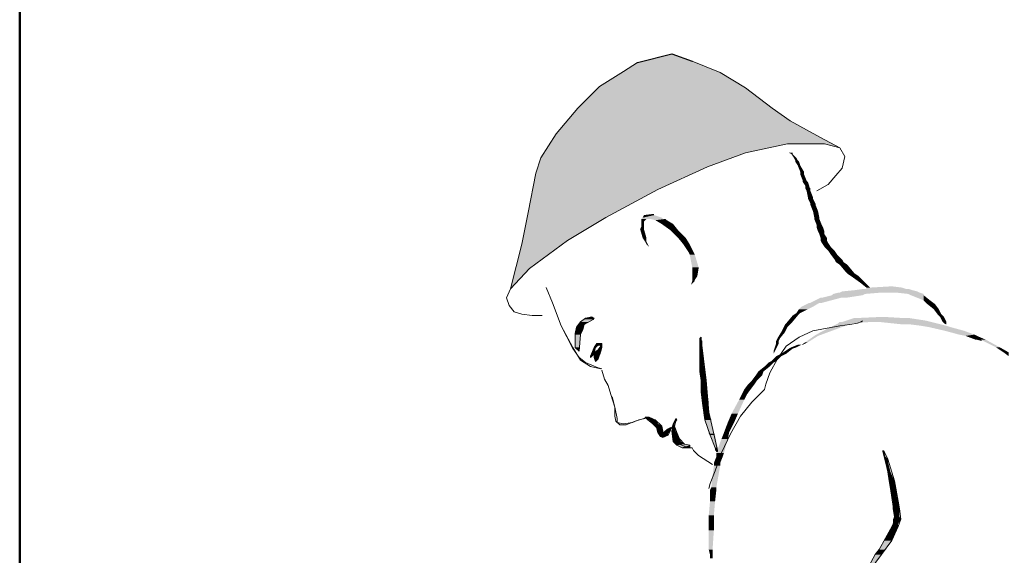
# Model space of a CAD drawing. Units: metres. Extents: x 6 to 397, y 6 to 105.
# Drawn here: x 222 to 224, y 94 to 95 of the extents above; entities that cross this region are included whole.
import ezdxf

# ---------------------------------------------------------------- set-up
doc = ezdxf.new("R2010")
doc.units = ezdxf.units.M
doc.linetypes.add('CONTINUA', pattern=[0])
doc.layers.add('Standard', color=7, linetype='Continuous', lineweight=25)

msp = doc.modelspace()

# ---------------------------------------------------------------- hatches: boundary and pattern name
h = msp.add_hatch()
h.set_pattern_fill('ANSI36', color=146, scale=0.0008, style=0)
h.set_pattern_definition([(45, (223.3586042, 94.8364028), (0.0013470384, 0.004939141), [0.00635, -0.00127, 0, -0.00127])])
h.paths.add_polyline_path([(223.6716, 95.0469), (223.7769, 95.0955), (223.8579, 95.1252), (223.9469, 95.144), (224.0252, 95.144), (224.0576, 95.136), (224.0171, 95.1575), (223.9874, 95.1737), (223.9523, 95.1926), (223.9145, 95.2196), (223.8579, 95.2628), (223.8039, 95.2952), (223.7445, 95.3195), (223.7013, 95.3349), (223.6285, 95.3168), (223.5988, 95.2979), (223.5475, 95.2655), (223.5016, 95.2196), (223.4558, 95.1656), (223.4234, 95.1144), (223.4126, 95.082), (223.3964, 94.9983), (223.3829, 94.9309), (223.3586, 94.8364), (223.3991, 94.8796), (223.48, 94.939), (223.561, 94.9875)])
at = {"layer": 'Standard', "linetype": 'CONTINUA', "lineweight": 25}
for points in [[(223.955, 95.1225), (223.9577, 95.1252), (223.9496, 95.1252)], [(223.9604, 95.1144), (223.9577, 95.1225), (223.955, 95.1225)], [(223.9631, 95.109), (223.9658, 95.1144), (223.9604, 95.1144)], [(223.9631, 95.1063), (223.9685, 95.109), (223.9631, 95.109)], [(223.9685, 95.0982), (223.9712, 95.1063), (223.9631, 95.1063)], [(223.9739, 95.0847), (223.9739, 95.0982), (223.9685, 95.0982)], [(223.9739, 95.082), (223.982, 95.0847), (223.9739, 95.0847)], [(223.9739, 95.0793), (223.982, 95.082), (223.9739, 95.082)], [(223.9793, 95.0658), (223.982, 95.0793), (223.9739, 95.0793)], [(223.9793, 95.0631), (223.9874, 95.0658), (223.9793, 95.0658)], [(223.9847, 95.055), (223.9901, 95.0631), (223.9793, 95.0631)], [(223.9847, 95.0523), (223.9928, 95.055), (223.9847, 95.055)], [(223.9847, 95.0496), (223.9928, 95.0523), (223.9847, 95.0523)], [(223.9874, 95.0442), (223.9955, 95.0496), (223.9847, 95.0496)], [(223.9901, 95.0307), (223.9955, 95.0442), (223.9874, 95.0442)], [(223.9901, 95.028), (224.0009, 95.0307), (223.9901, 95.0307)], [(223.9955, 95.0172), (224.0009, 95.028), (223.9901, 95.028)], [(223.9955, 95.0145), (224.0063, 95.0172), (223.9955, 95.0172)], [(224.0009, 95.001), (224.0063, 95.0145), (223.9955, 95.0145)], [(224.0036, 94.9875), (224.0117, 95.001), (224.0009, 95.001)], [(223.6366, 94.9848), (223.6797, 94.9875), (223.6393, 94.9875)], [(223.6366, 94.9794), (223.6474, 94.9848), (223.6366, 94.9848)], [(223.6366, 94.9686), (223.642, 94.9794), (223.6366, 94.9794)], [(223.6393, 94.9875), (223.6636, 94.9929), (223.642, 94.9929)], [(223.6662, 94.9821), (223.6878, 94.9848), (223.6555, 94.9848)], [(223.6797, 94.974), (223.6905, 94.9821), (223.6662, 94.9821)], [(224.0036, 94.9848), (224.0144, 94.9875), (224.0036, 94.9875)], [(224.009, 94.9713), (224.0144, 94.9848), (224.0036, 94.9848)], [(223.6339, 94.9632), (223.642, 94.9686), (223.6366, 94.9686)], [(223.6393, 94.9443), (223.642, 94.9632), (223.6339, 94.9632)], [(223.6986, 94.9605), (223.704, 94.974), (223.6797, 94.974)], [(223.7148, 94.9443), (223.7148, 94.9605), (223.6986, 94.9605)], [(224.009, 94.9659), (224.0198, 94.9713), (224.009, 94.9713)], [(224.0117, 94.9578), (224.0225, 94.9659), (224.009, 94.9659)], [(223.6447, 94.9363), (223.6474, 94.9443), (223.6393, 94.9443)], [(223.7256, 94.9309), (223.731, 94.9443), (223.7148, 94.9443)], [(224.0144, 94.9524), (224.0252, 94.9578), (224.0117, 94.9578)], [(224.0171, 94.9443), (224.0252, 94.9524), (224.0144, 94.9524)], [(224.0171, 94.939), (224.0306, 94.9443), (224.0171, 94.9443)], [(224.0198, 94.9336), (224.0306, 94.939), (224.0171, 94.939)], [(223.6474, 94.9363), (223.6447, 94.9363), (223.6474, 94.9309)], [(223.6501, 94.9309), (223.6474, 94.9309), (223.6528, 94.9255)], [(223.7364, 94.9147), (223.7391, 94.9309), (223.7256, 94.9309)], [(224.0252, 94.9255), (224.0333, 94.9336), (224.0198, 94.9336)], [(224.0333, 94.9174), (224.0387, 94.9255), (224.0252, 94.9255)], [(224.0387, 94.9093), (224.0468, 94.9174), (224.0333, 94.9174)], [(223.7391, 94.9093), (223.7472, 94.9147), (223.7364, 94.9147)], [(223.7445, 94.8823), (223.7499, 94.9093), (223.7391, 94.9093)], [(224.0468, 94.8985), (224.0522, 94.9093), (224.0387, 94.9093)], [(224.0495, 94.8931), (224.063, 94.8985), (224.0468, 94.8985)], [(223.7445, 94.8796), (223.758, 94.8823), (223.7445, 94.8823)], [(223.7445, 94.8634), (223.758, 94.8796), (223.7445, 94.8796)], [(224.0576, 94.8877), (224.0656, 94.8931), (224.0495, 94.8931)], [(224.071, 94.8715), (224.0737, 94.8877), (224.0576, 94.8877)], [(223.7445, 94.8553), (223.7553, 94.8634), (223.7445, 94.8634)], [(223.7499, 94.8553), (223.7445, 94.8553), (223.7445, 94.8526)], [(224.0737, 94.8688), (224.0872, 94.8715), (224.071, 94.8715)], [(224.0818, 94.8634), (224.0899, 94.8688), (224.0737, 94.8688)], [(224.1007, 94.8499), (224.098, 94.8634), (224.0818, 94.8634)], [(223.7499, 94.8526), (223.7445, 94.8526), (223.7418, 94.8445)], [(224.063, 94.831), (224.2114, 94.8337), (224.0899, 94.8337)], [(224.0899, 94.8337), (224.2033, 94.8364), (224.1088, 94.8364)], [(224.1142, 94.8391), (224.1115, 94.8499), (224.1007, 94.8499)], [(224.1142, 94.8364), (224.1898, 94.8391), (224.1142, 94.8391)], [(223.9955, 94.8067), (224.0603, 94.8175), (224.0171, 94.8175)], [(224.0198, 94.8175), (224.1061, 94.8229), (224.0414, 94.8229)], [(224.0414, 94.8229), (224.1115, 94.8256), (224.0441, 94.8256)], [(224.0441, 94.8256), (224.1439, 94.8283), (224.0549, 94.8283)], [(224.0576, 94.8283), (224.2222, 94.831), (224.063, 94.831)], [(224.2033, 94.8256), (224.2276, 94.8283), (224.179, 94.8283)], [(224.2087, 94.8229), (224.2357, 94.8256), (224.2033, 94.8256)], [(224.2357, 94.8121), (224.2357, 94.8229), (224.2087, 94.8229)], [(224.2438, 94.804), (224.2492, 94.8121), (224.2357, 94.8121)], [(223.9658, 94.7851), (223.9901, 94.7932), (223.9712, 94.7932)], [(223.9712, 94.7932), (224.0009, 94.7986), (223.9766, 94.7986)], [(223.9766, 94.7986), (224.0144, 94.8067), (223.9928, 94.8067)], [(224.2573, 94.7932), (224.26, 94.804), (224.2438, 94.804)], [(224.2653, 94.7824), (224.268, 94.7932), (224.2573, 94.7932)], [(223.507, 94.7662), (223.534, 94.7716), (223.5151, 94.7716)], [(223.5151, 94.7716), (223.5367, 94.7743), (223.5178, 94.7743)], [(223.9442, 94.7635), (223.9685, 94.7797), (223.9577, 94.7797)], [(223.9577, 94.7797), (223.9739, 94.7851), (223.9658, 94.7851)], [(224.071, 94.7689), (224.206, 94.7743), (224.0872, 94.7743)], [(224.2707, 94.777), (224.2734, 94.7824), (224.2653, 94.7824)], [(224.2761, 94.7662), (224.2788, 94.777), (224.2707, 94.777)], [(223.4962, 94.742), (223.5124, 94.75), (223.4989, 94.75)], [(223.4989, 94.7554), (223.5151, 94.7608), (223.5016, 94.7608)], [(223.4989, 94.75), (223.5124, 94.7554), (223.4989, 94.7554)], [(223.5016, 94.7608), (223.5259, 94.7662), (223.507, 94.7662)], [(223.9334, 94.7446), (223.9469, 94.7554), (223.9388, 94.7554)], [(223.9388, 94.7554), (223.9523, 94.7608), (223.9415, 94.7608)], [(223.9415, 94.7608), (223.955, 94.7635), (223.9442, 94.7635)], [(224.0171, 94.7446), (224.0845, 94.7635), (224.0549, 94.7635)], [(224.0549, 94.7635), (224.125, 94.7662), (224.0576, 94.7662)], [(224.063, 94.7662), (224.2411, 94.7689), (224.071, 94.7689)], [(224.1925, 94.7608), (224.2519, 94.7662), (224.1412, 94.7662)], [(224.2303, 94.7581), (224.2734, 94.7608), (224.2087, 94.7608)], [(224.2465, 94.7554), (224.2842, 94.7581), (224.2303, 94.7581)], [(224.2815, 94.7473), (224.2923, 94.7554), (224.2465, 94.7554)], [(224.2842, 94.7662), (224.2761, 94.7662), (224.2788, 94.7635)], [(224.2842, 94.7635), (224.2788, 94.7635), (224.2842, 94.7608)], [(223.4962, 94.7393), (223.5097, 94.742), (223.4962, 94.742)], [(223.507, 94.7393), (223.4962, 94.7393), (223.4962, 94.7123)], [(223.7607, 94.7285), (223.7634, 94.7312), (223.7607, 94.7312)], [(223.7607, 94.7258), (223.7634, 94.7285), (223.7607, 94.7285)], [(223.9226, 94.7258), (223.9307, 94.7312), (223.9253, 94.7312)], [(223.9253, 94.7312), (223.9415, 94.7446), (223.9334, 94.7446)], [(223.9847, 94.7231), (224.0117, 94.7366), (224.0036, 94.7366)], [(224.0036, 94.7366), (224.0333, 94.7446), (224.0171, 94.7446)], [(224.3112, 94.7393), (224.322, 94.7473), (224.2815, 94.7473)], [(224.3247, 94.7366), (224.3436, 94.7393), (224.3112, 94.7393)], [(224.3463, 94.7285), (224.349, 94.7366), (224.3247, 94.7366)], [(224.3571, 94.7285), (224.349, 94.7285), (224.3598, 94.7258)], [(224.3895, 94.7123), (224.3679, 94.7285), (224.3571, 94.7285)], [(223.5043, 94.7123), (223.4962, 94.7123), (223.5043, 94.7042)], [(223.5313, 94.7015), (223.5394, 94.7123), (223.5367, 94.7123)], [(223.5367, 94.715), (223.5475, 94.7177), (223.5394, 94.7177)], [(223.5367, 94.7123), (223.5421, 94.715), (223.5367, 94.715)], [(223.5394, 94.7177), (223.5529, 94.7204), (223.5421, 94.7204)], [(223.5448, 94.7069), (223.5529, 94.7123), (223.5475, 94.7123)], [(223.5502, 94.715), (223.5529, 94.7177), (223.5475, 94.7177)], [(223.5475, 94.7123), (223.5529, 94.715), (223.5502, 94.715)], [(223.7607, 94.7123), (223.7661, 94.7258), (223.7607, 94.7258)], [(223.7607, 94.6934), (223.7661, 94.7123), (223.7607, 94.7123)], [(223.9172, 94.7042), (223.928, 94.7204), (223.9226, 94.7204)], [(223.9226, 94.7204), (223.928, 94.7258), (223.9226, 94.7258)], [(223.9334, 94.6988), (223.9577, 94.7096), (223.9496, 94.7096)], [(223.9496, 94.7096), (223.9658, 94.7123), (223.955, 94.7123)], [(223.955, 94.7123), (223.9766, 94.7177), (223.9685, 94.7177)], [(223.9766, 94.7177), (223.9901, 94.7231), (223.9847, 94.7231)], [(224.4057, 94.7015), (224.3976, 94.7123), (224.3895, 94.7123)], [(223.5367, 94.6988), (223.5313, 94.6988), (223.5286, 94.6934)], [(223.5313, 94.6934), (223.5286, 94.6934), (223.5286, 94.6907)], [(223.5313, 94.6988), (223.5502, 94.7015), (223.5313, 94.7015)], [(223.5367, 94.7015), (223.5502, 94.7042), (223.5421, 94.7042)], [(223.5367, 94.6907), (223.5502, 94.6988), (223.5367, 94.6988)], [(223.5448, 94.6907), (223.5367, 94.6907), (223.5367, 94.688)], [(223.5448, 94.688), (223.5367, 94.688), (223.5394, 94.6826)], [(223.5421, 94.7042), (223.5502, 94.7069), (223.5448, 94.7069)], [(223.7607, 94.6745), (223.7688, 94.6934), (223.7607, 94.6934)], [(223.9118, 94.6826), (223.9334, 94.6934), (223.9226, 94.6934)], [(223.9172, 94.6988), (223.9199, 94.7042), (223.9172, 94.7042)], [(223.9226, 94.6934), (223.9442, 94.6988), (223.9334, 94.6988)], [(224.4165, 94.6934), (224.4165, 94.7015), (224.4057, 94.7015)], [(223.7607, 94.661), (223.7688, 94.6745), (223.7607, 94.6745)], [(223.8848, 94.661), (223.9091, 94.6718), (223.8983, 94.6718)], [(223.8983, 94.6718), (223.9172, 94.6799), (223.9064, 94.6799)], [(223.9064, 94.6799), (223.9226, 94.6826), (223.9118, 94.6826)], [(223.7634, 94.6421), (223.7715, 94.661), (223.7607, 94.661)], [(223.8713, 94.6421), (223.8929, 94.6529), (223.8794, 94.6529)], [(223.8794, 94.6529), (223.8956, 94.661), (223.8848, 94.661)], [(223.7634, 94.6178), (223.7742, 94.6421), (223.7634, 94.6421)], [(223.8552, 94.6232), (223.8767, 94.634), (223.8633, 94.634)], [(223.8633, 94.634), (223.8821, 94.6421), (223.8713, 94.6421)], [(223.7661, 94.5935), (223.7769, 94.6178), (223.7634, 94.6178)], [(223.8444, 94.6016), (223.8606, 94.6124), (223.8498, 94.6124)], [(223.8498, 94.6124), (223.8686, 94.6232), (223.8552, 94.6232)], [(223.7688, 94.5746), (223.7796, 94.5935), (223.7661, 94.5935)], [(223.8282, 94.5719), (223.8552, 94.6016), (223.8444, 94.6016)], [(223.6501, 94.5584), (223.6555, 94.5638), (223.6447, 94.5638)], [(223.7715, 94.5584), (223.7796, 94.5746), (223.7688, 94.5746)], [(223.8201, 94.553), (223.8417, 94.5719), (223.8282, 94.5719)], [(223.6609, 94.5503), (223.6662, 94.5584), (223.6528, 94.5584)], [(223.6662, 94.5449), (223.6716, 94.5503), (223.6609, 94.5503)], [(223.6689, 94.5423), (223.6797, 94.5449), (223.6662, 94.5449)], [(223.6716, 94.5342), (223.6797, 94.5423), (223.6689, 94.5423)], [(223.7013, 94.5449), (223.7067, 94.5503), (223.704, 94.5503)], [(223.7013, 94.5342), (223.7067, 94.5449), (223.7013, 94.5449)], [(223.704, 94.5503), (223.7094, 94.5557), (223.7067, 94.5557)], [(223.7067, 94.5557), (223.7121, 94.5584), (223.7094, 94.5584)], [(223.7796, 94.5288), (223.785, 94.5584), (223.7715, 94.5584)], [(223.812, 94.5315), (223.8336, 94.553), (223.8201, 94.553)], [(223.6716, 94.5315), (223.6824, 94.5342), (223.6716, 94.5342)], [(223.6716, 94.5288), (223.6824, 94.5315), (223.6716, 94.5315)], [(223.6743, 94.5261), (223.6932, 94.5288), (223.6716, 94.5288)], [(223.6932, 94.5261), (223.6743, 94.5261), (223.677, 94.5234)], [(223.6878, 94.5234), (223.677, 94.5234), (223.6824, 94.5207)], [(223.6797, 94.5288), (223.6986, 94.5369), (223.6905, 94.5369)], [(223.6905, 94.5369), (223.6986, 94.5396), (223.6932, 94.5396)], [(223.7013, 94.5315), (223.7094, 94.5342), (223.7013, 94.5342)], [(223.704, 94.518), (223.7121, 94.5315), (223.7013, 94.5315)], [(223.7823, 94.5261), (223.7904, 94.5288), (223.7796, 94.5288)], [(223.7931, 94.4991), (223.7931, 94.5261), (223.7823, 94.5261)], [(223.8066, 94.518), (223.8228, 94.5315), (223.812, 94.5315)], [(223.704, 94.5126), (223.7175, 94.518), (223.704, 94.518)], [(223.7094, 94.5072), (223.7202, 94.5126), (223.704, 94.5126)], [(223.7121, 94.5045), (223.7283, 94.5072), (223.7094, 94.5072)], [(223.7202, 94.4991), (223.7391, 94.5045), (223.7121, 94.5045)], [(223.7931, 94.4937), (223.7985, 94.4991), (223.7931, 94.4991)], [(223.7958, 94.4883), (223.8201, 94.518), (223.8066, 94.518)], [(223.7904, 94.4667), (223.8093, 94.4802), (223.7958, 94.4802)], [(223.7985, 94.4937), (223.7931, 94.4937), (223.7958, 94.491)], [(223.7958, 94.491), (223.7985, 94.491), (223.7985, 94.4937)], [(223.7958, 94.4802), (223.812, 94.4883), (223.7958, 94.4883)], [(224.152, 94.4802), (224.152, 94.491), (224.1493, 94.491)], [(224.152, 94.4748), (224.1547, 94.4802), (224.152, 94.4802)], [(223.785, 94.4154), (223.8039, 94.4613), (223.7904, 94.4613)], [(223.7904, 94.4613), (223.8039, 94.4667), (223.7904, 94.4667)], [(224.1547, 94.4694), (224.1601, 94.4748), (224.152, 94.4748)], [(224.1601, 94.4478), (224.1601, 94.4694), (224.1547, 94.4694)], [(224.1628, 94.4289), (224.1655, 94.4478), (224.1601, 94.4478)], [(223.7823, 94.41), (223.7958, 94.4154), (223.785, 94.4154)], [(224.1655, 94.4127), (224.1736, 94.4289), (224.1628, 94.4289)], [(223.7823, 94.3857), (223.7958, 94.41), (223.7823, 94.41)], [(224.1682, 94.3938), (224.1763, 94.4127), (224.1655, 94.4127)], [(224.1709, 94.3857), (224.179, 94.3938), (224.1682, 94.3938)], [(223.7796, 94.356), (223.7931, 94.3857), (223.7823, 94.3857)], [(224.1709, 94.3749), (224.1817, 94.3857), (224.1709, 94.3857)], [(224.1709, 94.3695), (224.1844, 94.3749), (224.1709, 94.3749)], [(223.7796, 94.3372), (223.7904, 94.356), (223.7796, 94.356)], [(224.1736, 94.3533), (224.1844, 94.3695), (224.1709, 94.3695)], [(224.1709, 94.3479), (224.1844, 94.3533), (224.1736, 94.3533)], [(223.7796, 94.3237), (223.7904, 94.3372), (223.7796, 94.3372)], [(224.1655, 94.3264), (224.1817, 94.3318), (224.1682, 94.3318)], [(224.1682, 94.3318), (224.1817, 94.3372), (224.1709, 94.3372)], [(224.1709, 94.3372), (224.1871, 94.3479), (224.1709, 94.3479)], [(223.7796, 94.2832), (223.7904, 94.3237), (223.7796, 94.3237)], [(224.1547, 94.3075), (224.179, 94.3264), (224.1655, 94.3264)], [(224.1412, 94.2832), (224.1682, 94.3021), (224.152, 94.3021)], [(224.152, 94.3021), (224.1709, 94.3075), (224.1547, 94.3075)], [(223.7823, 94.2724), (223.7877, 94.2832), (223.7796, 94.2832)], [(223.7823, 94.2643), (223.7877, 94.2724), (223.7823, 94.2724)], [(224.1196, 94.2481), (224.1466, 94.2724), (224.1331, 94.2724)], [(224.1331, 94.2724), (224.1547, 94.2832), (224.1412, 94.2832)]]:
    msp.add_hatch(color=0, dxfattribs=at).paths.add_polyline_path(points)
for points in [[(223.9577, 95.1225), (223.955, 95.1225), (223.9577, 95.1252)], [(223.9658, 95.1144), (223.9604, 95.1144), (223.9577, 95.1225)], [(223.9685, 95.109), (223.9631, 95.109), (223.9658, 95.1144)], [(223.9712, 95.1063), (223.9631, 95.1063), (223.9685, 95.109)], [(223.9739, 95.0982), (223.9685, 95.0982), (223.9712, 95.1063)], [(223.982, 95.0847), (223.9739, 95.0847), (223.9739, 95.0982)], [(223.982, 95.082), (223.9739, 95.082), (223.982, 95.0847)], [(223.982, 95.0793), (223.9739, 95.0793), (223.982, 95.082)], [(223.9874, 95.0658), (223.9793, 95.0658), (223.982, 95.0793)], [(223.9901, 95.0631), (223.9793, 95.0631), (223.9874, 95.0658)], [(223.9928, 95.055), (223.9847, 95.055), (223.9901, 95.0631)], [(223.9928, 95.0523), (223.9847, 95.0523), (223.9928, 95.055)], [(223.9955, 95.0496), (223.9847, 95.0496), (223.9928, 95.0523)], [(223.9955, 95.0442), (223.9874, 95.0442), (223.9955, 95.0496)], [(224.0009, 95.0307), (223.9901, 95.0307), (223.9955, 95.0442)], [(224.0009, 95.028), (223.9901, 95.028), (224.0009, 95.0307)], [(224.0063, 95.0172), (223.9955, 95.0172), (224.0009, 95.028)], [(224.0063, 95.0145), (223.9955, 95.0145), (224.0063, 95.0172)], [(224.0117, 95.001), (224.0009, 95.001), (224.0063, 95.0145)], [(224.0144, 94.9875), (224.0036, 94.9875), (224.0117, 95.001)], [(223.6824, 94.9848), (223.6366, 94.9848), (223.6797, 94.9875)], [(223.642, 94.9794), (223.6366, 94.9794), (223.6474, 94.9848)], [(223.642, 94.9686), (223.6366, 94.9686), (223.642, 94.9794)], [(223.6797, 94.9875), (223.6393, 94.9875), (223.6636, 94.9929)], [(223.6636, 94.9956), (223.6636, 94.9929), (223.642, 94.9929)], [(223.6905, 94.9821), (223.6662, 94.9821), (223.6878, 94.9848)], [(223.704, 94.974), (223.6797, 94.974), (223.6905, 94.9821)], [(224.0144, 94.9848), (224.0036, 94.9848), (224.0144, 94.9875)], [(224.0198, 94.9713), (224.009, 94.9713), (224.0144, 94.9848)], [(223.642, 94.9632), (223.6339, 94.9632), (223.642, 94.9686)], [(223.6474, 94.9443), (223.6393, 94.9443), (223.642, 94.9632)], [(223.7148, 94.9605), (223.6986, 94.9605), (223.704, 94.974)], [(223.731, 94.9443), (223.7148, 94.9443), (223.7148, 94.9605)], [(224.0225, 94.9659), (224.009, 94.9659), (224.0198, 94.9713)], [(224.0252, 94.9578), (224.0117, 94.9578), (224.0225, 94.9659)], [(223.6474, 94.9363), (223.6447, 94.9363), (223.6474, 94.9443)], [(223.7391, 94.9309), (223.7256, 94.9309), (223.731, 94.9443)], [(224.0252, 94.9524), (224.0144, 94.9524), (224.0252, 94.9578)], [(224.0306, 94.9443), (224.0171, 94.9443), (224.0252, 94.9524)], [(224.0306, 94.939), (224.0171, 94.939), (224.0306, 94.9443)], [(224.0333, 94.9336), (224.0198, 94.9336), (224.0306, 94.939)], [(223.6474, 94.9363), (223.6501, 94.9309), (223.6474, 94.9309)], [(223.7472, 94.9147), (223.7364, 94.9147), (223.7391, 94.9309)], [(224.0387, 94.9255), (224.0252, 94.9255), (224.0333, 94.9336)], [(224.0468, 94.9174), (224.0333, 94.9174), (224.0387, 94.9255)], [(224.0522, 94.9093), (224.0387, 94.9093), (224.0468, 94.9174)], [(223.7499, 94.9093), (223.7391, 94.9093), (223.7472, 94.9147)], [(223.758, 94.8823), (223.7445, 94.8823), (223.7499, 94.9093)], [(224.063, 94.8985), (224.0468, 94.8985), (224.0522, 94.9093)], [(224.0656, 94.8931), (224.0495, 94.8931), (224.063, 94.8985)], [(223.758, 94.8796), (223.7445, 94.8796), (223.758, 94.8823)], [(223.7553, 94.8634), (223.7445, 94.8634), (223.758, 94.8796)], [(224.0737, 94.8877), (224.0576, 94.8877), (224.0656, 94.8931)], [(224.0872, 94.8715), (224.071, 94.8715), (224.0737, 94.8877)], [(223.7499, 94.8553), (223.7445, 94.8553), (223.7553, 94.8634)], [(223.7499, 94.8553), (223.7499, 94.8526), (223.7445, 94.8526)], [(224.0899, 94.8688), (224.0737, 94.8688), (224.0872, 94.8715)], [(224.098, 94.8634), (224.0818, 94.8634), (224.0899, 94.8688)], [(224.1115, 94.8499), (224.1007, 94.8499), (224.098, 94.8634)], [(224.2222, 94.831), (224.063, 94.831), (224.2114, 94.8337)], [(224.2114, 94.8337), (224.0899, 94.8337), (224.2033, 94.8364)], [(224.1223, 94.8391), (224.1142, 94.8391), (224.1115, 94.8499)], [(224.1979, 94.8364), (224.1142, 94.8364), (224.1898, 94.8391)], [(224.1682, 94.8418), (224.1898, 94.8391), (224.1223, 94.8391)], [(224.0198, 94.8067), (223.9955, 94.8067), (224.0603, 94.8175)], [(224.071, 94.8175), (224.0198, 94.8175), (224.1061, 94.8229)], [(224.1061, 94.8229), (224.0414, 94.8229), (224.1115, 94.8256)], [(224.1115, 94.8256), (224.0441, 94.8256), (224.1439, 94.8283)], [(224.2276, 94.8283), (224.0576, 94.8283), (224.2222, 94.831)], [(224.2357, 94.8256), (224.2033, 94.8256), (224.2276, 94.8283)], [(224.2357, 94.8229), (224.2087, 94.8229), (224.2357, 94.8256)], [(224.2492, 94.8121), (224.2357, 94.8121), (224.2357, 94.8229)], [(224.26, 94.804), (224.2438, 94.804), (224.2492, 94.8121)], [(223.9739, 94.7851), (223.9658, 94.7851), (223.9901, 94.7932)], [(223.9901, 94.7932), (223.9712, 94.7932), (224.0009, 94.7986)], [(224.0009, 94.7986), (223.9766, 94.7986), (224.0144, 94.8067)], [(224.268, 94.7932), (224.2573, 94.7932), (224.26, 94.804)], [(224.2734, 94.7824), (224.2653, 94.7824), (224.268, 94.7932)], [(223.5259, 94.7662), (223.507, 94.7662), (223.534, 94.7716)], [(223.534, 94.7716), (223.5151, 94.7716), (223.5367, 94.7743)], [(223.5313, 94.777), (223.5367, 94.7743), (223.5205, 94.7743)], [(223.955, 94.7635), (223.9442, 94.7635), (223.9685, 94.7797)], [(223.9685, 94.7797), (223.9577, 94.7797), (223.9739, 94.7851)], [(224.2411, 94.7689), (224.071, 94.7689), (224.206, 94.7743)], [(224.1493, 94.777), (224.1952, 94.7743), (224.0899, 94.7743)], [(224.2788, 94.777), (224.2707, 94.777), (224.2734, 94.7824)], [(224.2842, 94.7662), (224.2761, 94.7662), (224.2788, 94.777)], [(223.5097, 94.742), (223.4962, 94.742), (223.5124, 94.75)], [(223.5124, 94.7554), (223.4989, 94.7554), (223.5151, 94.7608)], [(223.5124, 94.75), (223.4989, 94.75), (223.5124, 94.7554)], [(223.5151, 94.7608), (223.5016, 94.7608), (223.5259, 94.7662)], [(223.9415, 94.7446), (223.9334, 94.7446), (223.9469, 94.7554)], [(223.9469, 94.7554), (223.9388, 94.7554), (223.9523, 94.7608)], [(223.9523, 94.7608), (223.9415, 94.7608), (223.955, 94.7635)], [(224.0333, 94.7446), (224.0171, 94.7446), (224.0845, 94.7635)], [(224.0845, 94.7635), (224.0549, 94.7635), (224.125, 94.7662)], [(224.2519, 94.7662), (224.063, 94.7662), (224.2411, 94.7689)], [(224.2734, 94.7608), (224.1925, 94.7608), (224.2519, 94.7662)], [(224.2842, 94.7581), (224.2303, 94.7581), (224.2734, 94.7608)], [(224.2923, 94.7554), (224.2465, 94.7554), (224.2842, 94.7581)], [(224.2842, 94.7662), (224.2842, 94.7635), (224.2788, 94.7635)], [(224.322, 94.7473), (224.2815, 94.7473), (224.2923, 94.7554)], [(223.507, 94.7393), (223.4962, 94.7393), (223.5097, 94.742)], [(223.507, 94.7393), (223.5043, 94.7123), (223.4962, 94.7123)], [(223.7634, 94.7339), (223.7634, 94.7312), (223.7607, 94.7312)], [(223.7634, 94.7285), (223.7607, 94.7285), (223.7634, 94.7312)], [(223.7661, 94.7258), (223.7607, 94.7258), (223.7634, 94.7285)], [(223.928, 94.7258), (223.9226, 94.7258), (223.9307, 94.7312)], [(223.9307, 94.7312), (223.9253, 94.7312), (223.9415, 94.7446)], [(223.9901, 94.7231), (223.9847, 94.7231), (224.0117, 94.7366)], [(224.0117, 94.7366), (224.0036, 94.7366), (224.0333, 94.7446)], [(224.3436, 94.7393), (224.3112, 94.7393), (224.322, 94.7473)], [(224.349, 94.7366), (224.3247, 94.7366), (224.3436, 94.7393)], [(224.3679, 94.7285), (224.3463, 94.7285), (224.349, 94.7366)], [(224.3976, 94.7123), (224.3895, 94.7123), (224.3679, 94.7285)], [(223.5367, 94.7015), (223.5313, 94.7015), (223.5394, 94.7123)], [(223.5421, 94.715), (223.5367, 94.715), (223.5475, 94.7177)], [(223.5394, 94.7123), (223.5367, 94.7123), (223.5421, 94.715)], [(223.5529, 94.7177), (223.5394, 94.7177), (223.5529, 94.7204)], [(223.5502, 94.7069), (223.5448, 94.7069), (223.5529, 94.7123)], [(223.5529, 94.7123), (223.5475, 94.7123), (223.5529, 94.715)], [(223.5529, 94.715), (223.5502, 94.715), (223.5529, 94.7177)], [(223.7661, 94.7123), (223.7607, 94.7123), (223.7661, 94.7258)], [(223.7688, 94.6934), (223.7607, 94.6934), (223.7661, 94.7123)], [(223.9199, 94.7042), (223.9172, 94.7042), (223.928, 94.7204)], [(223.928, 94.7204), (223.9226, 94.7204), (223.928, 94.7258)], [(223.9442, 94.6988), (223.9334, 94.6988), (223.9577, 94.7096)], [(223.9577, 94.7096), (223.9496, 94.7096), (223.9658, 94.7123)], [(223.9658, 94.7123), (223.955, 94.7123), (223.9766, 94.7177)], [(223.9793, 94.7177), (223.9766, 94.7177), (223.9901, 94.7231)], [(224.4165, 94.7015), (224.4057, 94.7015), (224.3976, 94.7123)], [(223.5367, 94.6988), (223.5313, 94.6934), (223.5286, 94.6934)], [(223.5502, 94.6988), (223.5313, 94.6988), (223.5502, 94.7015)], [(223.5502, 94.7015), (223.5367, 94.7015), (223.5502, 94.7042)], [(223.5448, 94.6907), (223.5367, 94.6907), (223.5502, 94.6988)], [(223.5448, 94.6907), (223.5448, 94.688), (223.5367, 94.688)], [(223.5502, 94.7042), (223.5421, 94.7042), (223.5502, 94.7069)], [(223.7688, 94.6745), (223.7607, 94.6745), (223.7688, 94.6934)], [(223.9226, 94.6826), (223.9118, 94.6826), (223.9334, 94.6934)], [(223.9334, 94.6934), (223.9226, 94.6934), (223.9442, 94.6988)], [(223.7715, 94.661), (223.7607, 94.661), (223.7688, 94.6745)], [(223.8956, 94.661), (223.8848, 94.661), (223.9091, 94.6718)], [(223.9091, 94.6718), (223.8983, 94.6718), (223.9172, 94.6799)], [(223.9172, 94.6799), (223.9064, 94.6799), (223.9226, 94.6826)], [(223.7742, 94.6421), (223.7634, 94.6421), (223.7715, 94.661)], [(223.8821, 94.6421), (223.8713, 94.6421), (223.8929, 94.6529)], [(223.8929, 94.6529), (223.8794, 94.6529), (223.8956, 94.661)], [(223.7769, 94.6178), (223.7634, 94.6178), (223.7742, 94.6421)], [(223.8686, 94.6232), (223.8552, 94.6232), (223.8767, 94.634)], [(223.8767, 94.634), (223.8633, 94.634), (223.8821, 94.6421)], [(223.7796, 94.5935), (223.7661, 94.5935), (223.7769, 94.6178)], [(223.8552, 94.6016), (223.8444, 94.6016), (223.8606, 94.6124)], [(223.8606, 94.6124), (223.8498, 94.6124), (223.8686, 94.6232)], [(223.7796, 94.5746), (223.7688, 94.5746), (223.7796, 94.5935)], [(223.8417, 94.5719), (223.8282, 94.5719), (223.8552, 94.6016)], [(223.6636, 94.5584), (223.6501, 94.5584), (223.6555, 94.5638)], [(223.7094, 94.5611), (223.7121, 94.5584), (223.7094, 94.5584)], [(223.785, 94.5584), (223.7715, 94.5584), (223.7796, 94.5746)], [(223.8336, 94.553), (223.8201, 94.553), (223.8417, 94.5719)], [(223.6716, 94.5503), (223.6609, 94.5503), (223.6662, 94.5584)], [(223.6797, 94.5449), (223.6662, 94.5449), (223.6716, 94.5503)], [(223.6797, 94.5423), (223.6689, 94.5423), (223.6797, 94.5449)], [(223.6824, 94.5342), (223.6716, 94.5342), (223.6797, 94.5423)], [(223.6986, 94.5423), (223.6986, 94.5396), (223.6932, 94.5396)], [(223.7067, 94.5449), (223.7013, 94.5449), (223.7067, 94.5503)], [(223.7094, 94.5342), (223.7013, 94.5342), (223.7067, 94.5449)], [(223.7067, 94.5503), (223.704, 94.5503), (223.7094, 94.5557)], [(223.7094, 94.5557), (223.7067, 94.5557), (223.7121, 94.5584)], [(223.7904, 94.5288), (223.7796, 94.5288), (223.785, 94.5584)], [(223.8228, 94.5315), (223.812, 94.5315), (223.8336, 94.553)], [(223.6824, 94.5315), (223.6716, 94.5315), (223.6824, 94.5342)], [(223.6797, 94.5288), (223.6716, 94.5288), (223.6824, 94.5315)], [(223.6932, 94.5261), (223.6743, 94.5261), (223.6932, 94.5288)], [(223.6932, 94.5261), (223.6878, 94.5234), (223.677, 94.5234)], [(223.6932, 94.5288), (223.6797, 94.5288), (223.6986, 94.5369)], [(223.6986, 94.5369), (223.6905, 94.5369), (223.6986, 94.5396)], [(223.7121, 94.5315), (223.7013, 94.5315), (223.7094, 94.5342)], [(223.7175, 94.518), (223.704, 94.518), (223.7121, 94.5315)], [(223.7931, 94.5261), (223.7823, 94.5261), (223.7904, 94.5288)], [(223.7985, 94.4991), (223.7931, 94.4991), (223.7931, 94.5261)], [(223.8201, 94.518), (223.8066, 94.518), (223.8228, 94.5315)], [(223.7202, 94.5126), (223.704, 94.5126), (223.7175, 94.518)], [(223.7283, 94.5072), (223.7094, 94.5072), (223.7202, 94.5126)], [(223.7391, 94.5045), (223.7121, 94.5045), (223.7283, 94.5072)], [(223.7391, 94.4991), (223.7202, 94.4991), (223.7391, 94.5045)], [(223.7985, 94.4937), (223.7931, 94.4937), (223.7985, 94.4991)], [(223.812, 94.4883), (223.7958, 94.4883), (223.8201, 94.518)], [(223.8039, 94.4667), (223.7904, 94.4667), (223.8093, 94.4802)], [(223.8093, 94.4802), (223.7958, 94.4802), (223.812, 94.4883)], [(224.152, 94.491), (224.1493, 94.491), (224.1493, 94.4937)], [(224.1547, 94.4802), (224.152, 94.4802), (224.152, 94.491)], [(224.1601, 94.4748), (224.152, 94.4748), (224.1547, 94.4802)], [(223.7958, 94.4154), (223.785, 94.4154), (223.8039, 94.4613)], [(223.8039, 94.4613), (223.7904, 94.4613), (223.8039, 94.4667)], [(224.1601, 94.4694), (224.1547, 94.4694), (224.1601, 94.4748)], [(224.1655, 94.4478), (224.1601, 94.4478), (224.1601, 94.4694)], [(224.1736, 94.4289), (224.1628, 94.4289), (224.1655, 94.4478)], [(223.7958, 94.41), (223.7823, 94.41), (223.7958, 94.4154)], [(224.1763, 94.4127), (224.1655, 94.4127), (224.1736, 94.4289)], [(223.7931, 94.3857), (223.7823, 94.3857), (223.7958, 94.41)], [(224.179, 94.3938), (224.1682, 94.3938), (224.1763, 94.4127)], [(224.1817, 94.3857), (224.1709, 94.3857), (224.179, 94.3938)], [(223.7904, 94.356), (223.7796, 94.356), (223.7931, 94.3857)], [(224.1844, 94.3749), (224.1709, 94.3749), (224.1817, 94.3857)], [(224.1844, 94.3695), (224.1709, 94.3695), (224.1844, 94.3749)], [(223.7904, 94.3372), (223.7796, 94.3372), (223.7904, 94.356)], [(224.1871, 94.3479), (224.1709, 94.3479), (224.1844, 94.3533)], [(224.1844, 94.3533), (224.1736, 94.3533), (224.1844, 94.3695)], [(223.7904, 94.3237), (223.7796, 94.3237), (223.7904, 94.3372)], [(224.179, 94.3264), (224.1655, 94.3264), (224.1817, 94.3318)], [(224.1817, 94.3318), (224.1682, 94.3318), (224.1817, 94.3372)], [(224.1817, 94.3372), (224.1709, 94.3372), (224.1871, 94.3479)], [(223.7877, 94.2832), (223.7796, 94.2832), (223.7904, 94.3237)], [(224.1709, 94.3075), (224.1547, 94.3075), (224.179, 94.3264)], [(224.1547, 94.2832), (224.1412, 94.2832), (224.1682, 94.3021)], [(224.1682, 94.3021), (224.152, 94.3021), (224.1709, 94.3075)], [(223.7877, 94.2724), (223.7823, 94.2724), (223.7877, 94.2832)], [(223.7877, 94.2643), (223.7823, 94.2643), (223.7877, 94.2724)], [(224.1277, 94.2481), (224.1196, 94.2481), (224.1466, 94.2724)], [(224.1466, 94.2724), (224.1331, 94.2724), (224.1547, 94.2832)]]:
    msp.add_hatch(color=0, dxfattribs=at).paths.add_polyline_path(points, flags=16)

# ---------------------------------------------------------------- linework, layer by layer
msp.add_lwpolyline([(223.6285, 95.3168), (223.7013, 95.3349), (223.7445, 95.3195)])
at = {"layer": 'Standard', "color": 4, "linetype": 'CONTINUA', "lineweight": 50}
msp.add_line((222.317, 91.296), (222.3168, 100.4811), dxfattribs=at)
at = {"layer": 'Standard', "color": 7, "linetype": 'CONTINUA', "lineweight": 13}
for p, q in [((223.5988, 95.2979), (223.6285, 95.3168)), ((223.7445, 95.3195), (223.8039, 95.2952)), ((223.5475, 95.2655), (223.5988, 95.2979)), ((223.8039, 95.2952), (223.8579, 95.2628)), ((223.5016, 95.2196), (223.5475, 95.2655)), ((223.8579, 95.2628), (223.9145, 95.2196)), ((223.4558, 95.1656), (223.5016, 95.2196)), ((223.9145, 95.2196), (223.9523, 95.1926)), ((223.9523, 95.1926), (223.9874, 95.1737)), ((223.9874, 95.1737), (224.0171, 95.1575)), ((223.4234, 95.1144), (223.4558, 95.1656)), ((224.0171, 95.1575), (224.0576, 95.136)), ((223.8579, 95.1252), (223.9469, 95.144)), ((223.9469, 95.144), (224.0252, 95.144)), ((224.0252, 95.144), (224.0576, 95.136)), ((224.0576, 95.136), (224.0683, 95.1171)), ((223.4126, 95.082), (223.4234, 95.1144)), ((223.7769, 95.0955), (223.8579, 95.1252)), ((224.0683, 95.1171), (224.063, 95.0928)), ((223.6716, 95.0469), (223.7769, 95.0955)), ((224.063, 95.0928), (224.0495, 95.0766)), ((223.3964, 94.9983), (223.4126, 95.082)), ((224.0495, 95.0766), (224.0333, 95.0577)), ((223.561, 94.9875), (223.6716, 95.0469)), ((224.0333, 95.0577), (224.009, 95.0442)), ((223.3829, 94.9309), (223.3964, 94.9983)), ((223.48, 94.939), (223.561, 94.9875)), ((223.3991, 94.8796), (223.48, 94.939)), ((223.3586, 94.8364), (223.3829, 94.9309)), ((223.3586, 94.8364), (223.3991, 94.8796)), ((223.3586, 94.8364), (223.3505, 94.8175)), ((223.4342, 94.8391), (223.4477, 94.8067)), ((223.3505, 94.8175), (223.3559, 94.8013)), ((223.3559, 94.8013), (223.3667, 94.7878)), ((223.4477, 94.8067), (223.4666, 94.7581)), ((223.3667, 94.7878), (223.3829, 94.7824)), ((223.3829, 94.7824), (223.4045, 94.7797)), ((223.4045, 94.7797), (223.4261, 94.7797)), ((223.507, 94.7662), (223.5178, 94.7743)), ((223.534, 94.7716), (223.5151, 94.7608)), ((223.5178, 94.7743), (223.5313, 94.777)), ((223.5313, 94.777), (223.5367, 94.7743)), ((223.5367, 94.7743), (223.534, 94.7716)), ((223.4666, 94.7581), (223.4908, 94.7096)), ((223.4666, 94.7581), (223.4908, 94.7123)), ((223.4962, 94.742), (223.4989, 94.7554)), ((223.4989, 94.7554), (223.507, 94.7662)), ((223.5124, 94.75), (223.507, 94.7393)), ((223.5151, 94.7608), (223.5124, 94.75)), ((224.0009, 94.7473), (224.0576, 94.7581)), ((224.0576, 94.7581), (224.0791, 94.7608)), ((224.0791, 94.7608), (224.0953, 94.7635)), ((224.0953, 94.7635), (224.1034, 94.7662)), ((224.1034, 94.7662), (224.1061, 94.7689)), ((223.4962, 94.7123), (223.4962, 94.742)), ((223.507, 94.7393), (223.5043, 94.7042)), ((223.7607, 94.7312), (223.7634, 94.7339)), ((223.7607, 94.7258), (223.7607, 94.7312)), ((223.7634, 94.7339), (223.7634, 94.7285)), ((223.7634, 94.7285), (223.7742, 94.6421)), ((223.9442, 94.715), (223.9712, 94.7339)), ((223.9712, 94.7339), (224.0009, 94.7473)), ((223.4908, 94.7123), (223.507, 94.6853)), ((223.4908, 94.7096), (223.5043, 94.6907)), ((223.5043, 94.7042), (223.4962, 94.7123)), ((223.5286, 94.6934), (223.5367, 94.7123)), ((223.5367, 94.7123), (223.5421, 94.7204)), ((223.5367, 94.7015), (223.5394, 94.7123)), ((223.5394, 94.7123), (223.5421, 94.715)), ((223.5421, 94.7204), (223.5502, 94.7204)), ((223.5421, 94.715), (223.5475, 94.7177)), ((223.5502, 94.715), (223.5448, 94.7069)), ((223.5475, 94.7177), (223.5502, 94.715)), ((223.5502, 94.7204), (223.5529, 94.7204)), ((223.5529, 94.7123), (223.5502, 94.7042)), ((223.5529, 94.7204), (223.5529, 94.7123)), ((223.7607, 94.7123), (223.7607, 94.7258)), ((223.7607, 94.6934), (223.7607, 94.7123)), ((223.9253, 94.688), (223.9442, 94.715)), ((223.5043, 94.6907), (223.5178, 94.6799)), ((223.5367, 94.6988), (223.5286, 94.6907)), ((223.5286, 94.6907), (223.5286, 94.6934)), ((223.5448, 94.7069), (223.5367, 94.7015)), ((223.5367, 94.6907), (223.5367, 94.6988)), ((223.5394, 94.6826), (223.5367, 94.6907)), ((223.5448, 94.688), (223.5394, 94.6826)), ((223.5502, 94.7042), (223.5448, 94.688)), ((223.7607, 94.6745), (223.7607, 94.6934)), ((223.9091, 94.6583), (223.9253, 94.688)), ((223.507, 94.6853), (223.5286, 94.6718)), ((223.5178, 94.6799), (223.5448, 94.6691)), ((223.5286, 94.6718), (223.5502, 94.6664)), ((223.5448, 94.6691), (223.5529, 94.6664)), ((223.7607, 94.661), (223.7607, 94.6745)), ((223.5529, 94.6637), (223.5583, 94.6448)), ((223.5583, 94.6448), (223.5664, 94.6313)), ((223.7634, 94.6421), (223.7607, 94.661)), ((223.901, 94.634), (223.9091, 94.6583)), ((223.5664, 94.6313), (223.5718, 94.6124)), ((223.7634, 94.6178), (223.7634, 94.6421)), ((223.7742, 94.6421), (223.7796, 94.5746)), ((223.8983, 94.6232), (223.901, 94.634)), ((223.5718, 94.6124), (223.5799, 94.5854)), ((223.5745, 94.607), (223.5799, 94.5854)), ((223.7661, 94.5935), (223.7634, 94.6178)), ((223.8713, 94.5962), (223.8902, 94.6151)), ((223.8902, 94.6151), (223.8983, 94.6232)), ((223.5799, 94.5854), (223.5799, 94.5665)), ((223.5799, 94.5854), (223.5853, 94.5611)), ((223.7715, 94.5584), (223.7661, 94.5935)), ((223.8471, 94.5665), (223.8713, 94.5962)), ((223.5799, 94.5665), (223.5826, 94.5557)), ((223.5853, 94.5611), (223.5853, 94.553)), ((223.6231, 94.5557), (223.642, 94.5611)), ((223.6312, 94.5584), (223.6447, 94.5611)), ((223.642, 94.5611), (223.6474, 94.5638)), ((223.6447, 94.5638), (223.6528, 94.5638)), ((223.6501, 94.5584), (223.6447, 94.5638)), ((223.6528, 94.5638), (223.6662, 94.5584)), ((223.704, 94.5503), (223.7094, 94.5611)), ((223.7094, 94.5611), (223.7121, 94.5584)), ((223.7796, 94.5746), (223.7904, 94.5288)), ((223.8255, 94.5288), (223.8471, 94.5665)), ((223.5826, 94.5557), (223.5907, 94.5476)), ((223.5853, 94.553), (223.5988, 94.5503)), ((223.5907, 94.5476), (223.6042, 94.5476)), ((223.5988, 94.5503), (223.6177, 94.553)), ((223.6042, 94.5476), (223.6231, 94.5557)), ((223.6177, 94.553), (223.6312, 94.5584)), ((223.6609, 94.5503), (223.6501, 94.5584)), ((223.6689, 94.5423), (223.6609, 94.5503)), ((223.6662, 94.5584), (223.6797, 94.5449)), ((223.6716, 94.5315), (223.6689, 94.5423)), ((223.6743, 94.5476), (223.6824, 94.5288)), ((223.6797, 94.5449), (223.6824, 94.5342)), ((223.6905, 94.5315), (223.704, 94.5449)), ((223.6932, 94.5396), (223.6986, 94.5423)), ((223.6986, 94.5423), (223.6986, 94.5369)), ((223.7013, 94.5342), (223.704, 94.5503)), ((223.704, 94.5449), (223.704, 94.5396)), ((223.7094, 94.5557), (223.7067, 94.5449)), ((223.7067, 94.5449), (223.7121, 94.5315)), ((223.7121, 94.5584), (223.7094, 94.5557)), ((223.7823, 94.5261), (223.7715, 94.5584)), ((223.677, 94.5234), (223.6716, 94.5315)), ((223.6824, 94.5207), (223.677, 94.5234)), ((223.6797, 94.5288), (223.6932, 94.5396)), ((223.6824, 94.5342), (223.6797, 94.5288)), ((223.6824, 94.5288), (223.6905, 94.5315)), ((223.6932, 94.5261), (223.6824, 94.5207)), ((223.6986, 94.5369), (223.6932, 94.5261)), ((223.704, 94.5126), (223.7013, 94.5342)), ((223.704, 94.5396), (223.704, 94.5288)), ((223.704, 94.5288), (223.7175, 94.5072)), ((223.7121, 94.5315), (223.7175, 94.518)), ((223.7931, 94.4991), (223.7823, 94.5261)), ((223.7904, 94.5288), (223.7985, 94.4937)), ((223.8066, 94.4883), (223.8255, 94.5288)), ((223.7121, 94.5045), (223.704, 94.5126)), ((223.7229, 94.4991), (223.7121, 94.5045)), ((223.7175, 94.518), (223.7283, 94.5072)), ((223.7175, 94.5072), (223.7364, 94.4991)), ((223.7418, 94.4991), (223.7229, 94.4991)), ((223.7283, 94.5072), (223.7391, 94.5045)), ((223.7364, 94.4991), (223.7445, 94.4991)), ((223.7391, 94.5045), (223.7391, 94.4991)), ((223.7391, 94.4991), (223.7418, 94.4991)), ((223.7445, 94.4991), (223.7472, 94.4937)), ((223.7958, 94.491), (223.7931, 94.4991)), ((223.7472, 94.4937), (223.758, 94.4829)), ((223.758, 94.4829), (223.7877, 94.464)), ((223.7931, 94.4505), (223.8066, 94.4883)), ((223.7985, 94.491), (223.7958, 94.491)), ((223.7985, 94.4937), (223.7985, 94.491)), ((224.1493, 94.4937), (224.1493, 94.4937)), ((224.1493, 94.491), (224.1493, 94.4937)), ((224.1493, 94.4937), (224.152, 94.491)), ((224.152, 94.4802), (224.1493, 94.491)), ((224.152, 94.491), (224.1601, 94.4748)), ((224.1547, 94.4694), (224.152, 94.4802)), ((224.1601, 94.4478), (224.1547, 94.4694)), ((224.1601, 94.4748), (224.1736, 94.4289)), ((223.7823, 94.4235), (223.7931, 94.4505)), ((224.1628, 94.4289), (224.1601, 94.4478)), ((223.7796, 94.4127), (223.7823, 94.4235)), ((224.1655, 94.4127), (224.1628, 94.4289)), ((224.1736, 94.4289), (224.1817, 94.3857)), ((224.1682, 94.3938), (224.1655, 94.4127)), ((224.1709, 94.3749), (224.1682, 94.3938)), ((224.1709, 94.3695), (224.1709, 94.3749)), ((224.1817, 94.3857), (224.1844, 94.3695)), ((224.1736, 94.3533), (224.1709, 94.3695)), ((224.1709, 94.3372), (224.1736, 94.3533)), ((224.1844, 94.3695), (224.1871, 94.3479)), ((224.1655, 94.3264), (224.1709, 94.3372)), ((224.1817, 94.3318), (224.1682, 94.3021)), ((224.1871, 94.3479), (224.1817, 94.3318)), ((224.1547, 94.3075), (224.1655, 94.3264)), ((224.1412, 94.2832), (224.1547, 94.3075)), ((224.1682, 94.3021), (224.1466, 94.2724)), ((224.1196, 94.2481), (224.1331, 94.2724)), ((224.1466, 94.2724), (224.1223, 94.24)), ((224.1331, 94.2724), (224.1412, 94.2832))]:
    msp.add_line(p, q, dxfattribs=at)

doc.saveas('drawing.dxf')
